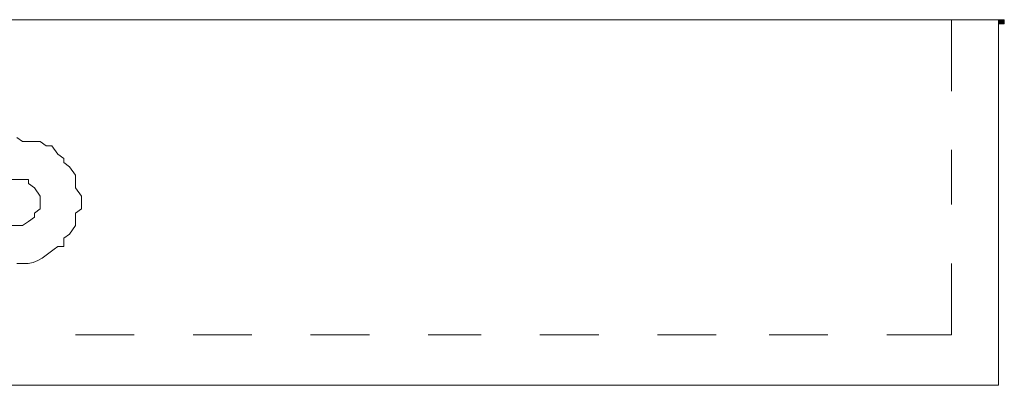
# Model space of a CAD drawing. Units: inches. Extents: x -10.5 to 19, y -6.5 to 26.7.
# Drawn here: x 5.2 to 7.2, y 26 to 26.7 of the extents above; entities that cross this region are included whole.
import ezdxf

# ---------------------------------------------------------------- set-up
doc = ezdxf.new("R2010")
doc.units = ezdxf.units.IN
doc.header["$MEASUREMENT"] = 0
doc.layers.add('Layer 1', color=7, linetype='Continuous')

msp = doc.modelspace()

# ---------------------------------------------------------------- hatches: boundary and pattern name
at = {"layer": 'Layer 1', "true_color": 0xffffff}
h = msp.add_hatch(color=7, dxfattribs=at)
h.dxf.hatch_style = 2
h.paths.add_polyline_path([(7.2312, 26.729), (7.2432, 26.729), (7.2432, 26.7375), (7.2312, 26.7375)])

# ---------------------------------------------------------------- linework, layer by layer
at = {"layer": 'Layer 1', "color": 7, "lineweight": 18, "true_color": 0xffffff}
for points in [[(7.2312, 26.7375), (1.2328, 26.7375)], [(7.1352, 26.7375), (7.1352, 26.5917)], [(7.2312, 26.7375), (7.2312, 25.9912)], [(7.2312, 26.729), (7.2432, 26.729), (7.2432, 26.7375), (7.2312, 26.7375), (7.2312, 26.729)], [(7.1352, 26.4716), (7.1352, 26.3601)], [(5.2758, 26.3686), (5.2758, 26.3772), (5.2638, 26.3944), (5.2518, 26.403), (5.2518, 26.4115), (5.2039, 26.4115), (5.1919, 26.403), (5.1919, 26.3944), (5.1799, 26.3944), (5.1799, 26.3429), (5.1919, 26.3343), (5.1919, 26.3257), (5.2039, 26.3257), (5.2039, 26.3172), (5.2398, 26.3172), (5.2518, 26.3257), (5.2638, 26.3343), (5.2638, 26.3429), (5.2758, 26.3515), (5.2758, 26.3686)], [(5.2758, 26.3686), (5.2758, 26.3772), (5.2638, 26.3944), (5.2518, 26.403), (5.2518, 26.4115), (5.2039, 26.4115), (5.1919, 26.403), (5.1919, 26.3944), (5.1799, 26.3944), (5.1799, 26.3429), (5.1919, 26.3343), (5.1919, 26.3257), (5.2039, 26.3257), (5.2039, 26.3172), (5.2398, 26.3172), (5.2518, 26.3257), (5.2638, 26.3343), (5.2638, 26.3429), (5.2758, 26.3515), (5.2758, 26.3686)], [(7.1352, 26.24), (7.1352, 26.0941)], [(5.4677, 26.0941), (5.3477, 26.0941)], [(5.7076, 26.0941), (5.5876, 26.0941)], [(5.9475, 26.0941), (5.8276, 26.0941)], [(6.1755, 26.0941), (6.0675, 26.0941)], [(6.4154, 26.0941), (6.2954, 26.0941)], [(6.6554, 26.0941), (6.5354, 26.0941)], [(6.8833, 26.0941), (6.7633, 26.0941)], [(7.1352, 26.0941), (7.0033, 26.0941)], [(7.2312, 25.9912), (1.2328, 25.9912)]]:
    msp.add_lwpolyline(points, dxfattribs=at)
msp.add_open_spline([(5.2277, 26.24), (5.2277, 26.24), (5.2397, 26.24), (5.2397, 26.24), (5.2705, 26.2363), (5.2907, 26.2615), (5.3117, 26.2743), (5.3117, 26.2743), (5.3237, 26.2743), (5.3237, 26.2743), (5.3237, 26.2743), (5.3237, 26.2914), (5.3237, 26.2914), (5.3237, 26.2914), (5.3357, 26.3), (5.3357, 26.3), (5.3357, 26.3), (5.3477, 26.3172), (5.3477, 26.3172), (5.3477, 26.3172), (5.3477, 26.3429), (5.3477, 26.3429), (5.3477, 26.3429), (5.3597, 26.3515), (5.3597, 26.3515), (5.3597, 26.3515), (5.3597, 26.3772), (5.3597, 26.3772), (5.3597, 26.3772), (5.3477, 26.3944), (5.3477, 26.3944), (5.3477, 26.3944), (5.3477, 26.4201), (5.3477, 26.4201), (5.3477, 26.4201), (5.3357, 26.4373), (5.3357, 26.4373), (5.3357, 26.4373), (5.3237, 26.4458), (5.3237, 26.4458), (5.3237, 26.4458), (5.3237, 26.4544), (5.3237, 26.4544), (5.3237, 26.4544), (5.3117, 26.463), (5.3117, 26.463), (5.3117, 26.463), (5.2997, 26.4802), (5.2997, 26.4802), (5.2997, 26.4802), (5.2877, 26.4802), (5.2877, 26.4802), (5.2877, 26.4802), (5.2757, 26.4887), (5.2757, 26.4887), (5.2757, 26.4887), (5.2397, 26.4887), (5.2397, 26.4887), (5.2397, 26.4887), (5.2277, 26.4973), (5.2277, 26.4973)], degree=3, knots=[0, 0, 0, 0, 1, 1, 1, 2, 2, 2, 3, 3, 3, 4, 4, 4, 5, 5, 5, 6, 6, 6, 7, 7, 7, 8, 8, 8, 9, 9, 9, 10, 10, 10, 11, 11, 11, 12, 12, 12, 13, 13, 13, 14, 14, 14, 15, 15, 15, 16, 16, 16, 17, 17, 17, 18, 18, 18, 19, 19, 19, 20, 20, 20, 20], dxfattribs=at)

doc.saveas('drawing.dxf')
